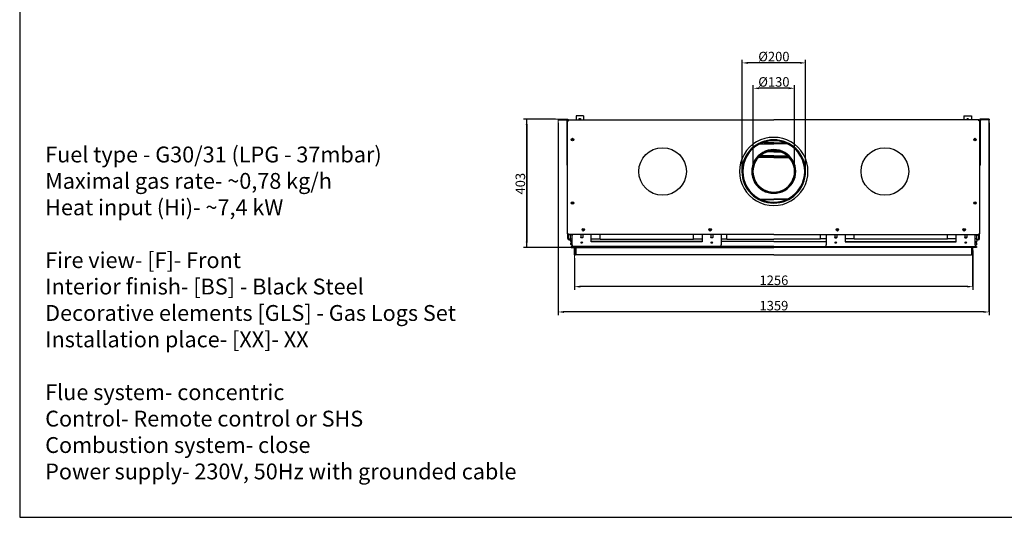
# Model space of a CAD drawing. Units: millimetres. Extents: x 2107 to 2583, y 466 to 802.
# Drawn here: x 2107 to 2418, y 466 to 623 of the extents above; entities that cross this region are included whole.
import ezdxf

# ---------------------------------------------------------------- set-up
doc = ezdxf.new("R2010")
doc.units = ezdxf.units.MM
doc.layers.add('Solid', color=7, linetype='Continuous', lineweight=9, transparency=0.7)
doc.layers.add('WY', color=1, linetype='Continuous')
doc.styles.get("Standard").update_dxf_attribs({"font": 'arial.ttf'})
doc.dimstyles.new('1-1', dxfattribs={"dimtxt": 15, "dimasz": 18, "dimexe": 10, "dimexo": 10, "dimgap": 5, "dimtad": 1, "dimdec": 1, "dimdsep": 46, "dimtxsty": 'Standard', "dimcen": 0.9, "dimadec": 0, "dimazin": 0, "dimtfac": 1, "dimtdec": 1, "dimtofl": 0, "dimtmove": 0, "dimatfit": 3, "dimfxl": 0, "dimtolj": 1, "dimtzin": 0, "dimarcsym": 0})

# ---------------------------------------------------------------- blocks, each defined once
blk = doc.blocks.new('*D121')
at = {"layer": 'WY', "color": 0, "lineweight": -2, "transparency": 16777216}
for p, q in [((2338.72, 592.64), (2338.72, 602.64)), ((2351.72, 592.64), (2351.72, 602.64)), ((2349.92, 601.64), (2340.52, 601.64))]:
    blk.add_line(p, q, dxfattribs=at)
at = {"layer": 'WY', "color": 0, "transparency": 16777216}
for points in [[(2340.52, 601.94), (2340.52, 601.34), (2338.72, 601.64)], [(2349.92, 601.94), (2349.92, 601.34), (2351.72, 601.64)]]:
    blk.add_solid(points, dxfattribs=at)
at = {"layer": 'WY', "color": 0, "transparency": 16777216, "insert": (2345.22, 603.64), "char_height": 3, "attachment_point": 5}
blk.add_mtext('\\A1;{\\fISOCPEUR|b0|i0|c0|p34;%%C\\fISOCPEUR|b0|i0|c238|p34;130} ', dxfattribs=at)
blk = doc.blocks.new('*D122')
at = {"layer": 'WY', "color": 0, "lineweight": -2, "transparency": 16777216}
for p, q in [((2335.22, 600.64), (2335.22, 610.64)), ((2353.42, 609.64), (2337.02, 609.64)), ((2355.22, 600.64), (2355.22, 610.64))]:
    blk.add_line(p, q, dxfattribs=at)
at = {"layer": 'WY', "color": 0, "transparency": 16777216}
for points in [[(2337.02, 609.94), (2337.02, 609.34), (2335.22, 609.64)], [(2353.42, 609.94), (2353.42, 609.34), (2355.22, 609.64)]]:
    blk.add_solid(points, dxfattribs=at)
at = {"layer": 'WY', "color": 0, "transparency": 16777216, "insert": (2345.22, 611.64), "char_height": 3, "attachment_point": 5}
blk.add_mtext('\\A1;{\\fISOCPEUR|b0|i0|c0|p34;%%C\\fISOCPEUR|b0|i0|c238|p34;200}', dxfattribs=at)
blk = doc.blocks.new('*D123')
at = {"layer": 'WY', "color": 0, "lineweight": -2, "transparency": 16777216}
for p, q in [((2276.32, 591.89), (2266.27, 591.89)), ((2267.27, 590.09), (2267.27, 553.19)), ((2280.27, 551.39), (2266.27, 551.39))]:
    blk.add_line(p, q, dxfattribs=at)
at = {"layer": 'WY', "color": 0, "transparency": 16777216}
for points in [[(2266.97, 590.09), (2267.57, 590.09), (2267.27, 591.89)], [(2266.97, 553.19), (2267.57, 553.19), (2267.27, 551.39)]]:
    blk.add_solid(points, dxfattribs=at)
at = {"layer": 'WY', "color": 0, "transparency": 16777216, "insert": (2265.27, 571.52), "char_height": 3, "attachment_point": 5, "rotation": 90}
blk.add_mtext('\\A1;{\\fISOCPEUR|b0|i0|c0|p34;403}', dxfattribs=at)
blk = doc.blocks.new('*D124')
at = {"layer": 'WY', "color": 0, "lineweight": -2, "transparency": 16777216}
for p, q in [((2407.97, 550.39), (2407.97, 538.04)), ((2282.37, 548.04), (2282.37, 538.04)), ((2406.17, 539.04), (2284.17, 539.04))]:
    blk.add_line(p, q, dxfattribs=at)
at = {"layer": 'WY', "color": 0, "transparency": 16777216}
for points in [[(2284.17, 539.34), (2284.17, 538.74), (2282.37, 539.04)], [(2406.17, 539.34), (2406.17, 538.74), (2407.97, 539.04)]]:
    blk.add_solid(points, dxfattribs=at)
at = {"layer": 'WY', "color": 0, "transparency": 16777216, "insert": (2345.22, 541.04), "char_height": 3, "attachment_point": 5}
blk.add_mtext('\\A1;{\\fISOCPEUR|b0|i0|c0|p34;1\\fISOCPEUR|b0|i0|c238|p34;256}', dxfattribs=at)
blk = doc.blocks.new('*D125')
at = {"layer": 'WY', "color": 0, "lineweight": -2, "transparency": 16777216}
for p, q in [((2277.22, 590.69), (2277.22, 530.04)), ((2413.12, 590.69), (2413.12, 530.04)), ((2411.32, 531.04), (2279.02, 531.04))]:
    blk.add_line(p, q, dxfattribs=at)
at = {"layer": 'WY', "color": 0, "transparency": 16777216}
for points in [[(2279.02, 531.34), (2279.02, 530.74), (2277.22, 531.04)], [(2411.32, 531.34), (2411.32, 530.74), (2413.12, 531.04)]]:
    blk.add_solid(points, dxfattribs=at)
at = {"layer": 'WY', "color": 0, "transparency": 16777216, "insert": (2345.22, 533.04), "char_height": 3, "attachment_point": 5}
blk.add_mtext('\\A1;{\\fISOCPEUR|b0|i0|c0|p34;1\\fISOCPEUR|b0|i0|c238|p34;359}', dxfattribs=at)

msp = doc.modelspace()

# ---------------------------------------------------------------- linework, layer by layer
for p, q in [((2277.22, 591.89), (2280.22, 591.89)), ((2277.22, 591.89), (2277.22, 591.69)), ((2277.22, 591.69), (2280.22, 591.69)), ((2280.02, 577.39), (2280.02, 591.49)), ((2280.32, 591.34), (2280.17, 591.34)), ((2280.17, 591.34), (2280.17, 591.24)), ((2280.17, 555.74), (2280.17, 591.24)), ((2280.22, 591.89), (2280.22, 591.69)), ((2280.32, 591.34), (2280.32, 591.31)), ((2280.47, 591.34), (2280.47, 591.64)), ((2280.47, 591.64), (2345.17, 591.64)), ((2282.82, 592.89), (2282.82, 591.64)), ((2285.22, 592.89), (2282.82, 592.89)), ((2285.22, 592.89), (2285.22, 591.64)), ((2409.87, 591.64), (2345.17, 591.64)), ((2405.12, 592.89), (2405.12, 591.64)), ((2405.12, 592.89), (2407.52, 592.89)), ((2407.52, 592.89), (2407.52, 591.64)), ((2409.87, 591.34), (2409.87, 591.64)), ((2410.02, 591.34), (2410.02, 591.31)), ((2410.02, 591.34), (2410.17, 591.34)), ((2413.12, 591.89), (2410.12, 591.89)), ((2410.12, 591.89), (2410.12, 591.69)), ((2413.12, 591.69), (2410.12, 591.69)), ((2410.17, 591.34), (2410.17, 591.24)), ((2410.17, 555.74), (2410.17, 591.24)), ((2410.32, 577.39), (2410.32, 591.49)), ((2413.12, 591.89), (2413.12, 591.69)), ((2340.83, 584.09), (2345.17, 584.09)), ((2342.12, 584.62), (2342.12, 584.59)), ((2342.32, 584.68), (2342.32, 584.59)), ((2345.17, 584.39), (2342.52, 584.39)), ((2345.17, 584.19), (2342.52, 584.19)), ((2345.17, 584.39), (2347.82, 584.39)), ((2345.17, 584.19), (2347.82, 584.19)), ((2349.51, 584.09), (2345.17, 584.09)), ((2348.02, 584.68), (2348.02, 584.59)), ((2348.22, 584.62), (2348.22, 584.59)), ((2345.17, 581.59), (2343.16, 581.59)), ((2345.17, 581.79), (2343.98, 581.79)), ((2345.17, 581.79), (2346.35, 581.79)), ((2345.17, 581.59), (2347.17, 581.59)), ((2345.17, 579.74), (2340.29, 579.74)), ((2345.17, 579.89), (2340.43, 579.89)), ((2345.17, 580.29), (2340.85, 580.29)), ((2345.17, 580.29), (2349.49, 580.29)), ((2345.17, 579.89), (2349.91, 579.89)), ((2345.17, 579.74), (2350.05, 579.74)), ((2280.02, 577.39), (2280.17, 577.39)), ((2335.12, 575.4), (2335.32, 575.4)), ((2335.32, 575.39), (2335.12, 575.39)), ((2355.22, 575.4), (2355.02, 575.4)), ((2355.02, 575.39), (2355.22, 575.39)), ((2410.32, 577.39), (2410.17, 577.39)), ((2340.83, 566.69), (2345.17, 566.69)), ((2341.26, 566.49), (2345.17, 566.49)), ((2349.51, 566.69), (2345.17, 566.69)), ((2349.07, 566.49), (2345.17, 566.49)), ((2280.17, 555.74), (2280.47, 555.74)), ((2280.17, 555.74), (2280.17, 555.7)), ((2280.32, 555.74), (2280.32, 555.7)), ((2280.42, 555.69), (2280.42, 555.74)), ((2280.47, 555.74), (2280.47, 555.44)), ((2409.87, 555.74), (2409.87, 555.44)), ((2410.17, 555.74), (2409.87, 555.74)), ((2409.92, 555.69), (2409.92, 555.74)), ((2410.02, 555.74), (2410.02, 555.7)), ((2410.17, 555.74), (2410.17, 555.7)), ((2280.32, 555.7), (2280.17, 555.7)), ((2280.27, 554.24), (2280.27, 555.7)), ((2280.42, 555.69), (2280.47, 555.69)), ((2280.47, 555.59), (2280.42, 555.59)), ((2280.42, 555.59), (2280.42, 555.44)), ((2280.42, 555.44), (2280.47, 555.44)), ((2345.17, 555.44), (2280.47, 555.44)), ((2280.47, 554.24), (2280.47, 555.44)), ((2281.12, 554.04), (2280.67, 554.04)), ((2280.67, 553.84), (2281.12, 553.84)), ((2280.92, 555.44), (2280.92, 555.24)), ((2280.92, 555.24), (2280.97, 555.24)), ((2280.97, 555.19), (2280.92, 555.24)), ((2280.97, 555.24), (2280.97, 555.44)), ((2280.97, 555.24), (2280.97, 555.19)), ((2281.12, 555.24), (2280.97, 555.24)), ((2280.97, 555.19), (2281.12, 555.19)), ((2281.12, 555.44), (2281.12, 555.2)), ((2281.12, 554.15), (2281.12, 555.2)), ((2281.12, 553.66), (2281.12, 554.15)), ((2281.12, 554.15), (2281.62, 554.15)), ((2281.12, 553.66), (2281.12, 553.24)), ((2281.62, 553.24), (2281.12, 553.24)), ((2281.17, 552.79), (2281.22, 552.84)), ((2281.17, 552.29), (2281.17, 552.79)), ((2281.22, 552.84), (2281.22, 552.24)), ((2281.62, 552.84), (2281.22, 552.84)), ((2281.62, 555.44), (2281.62, 555.19)), ((2281.62, 552.19), (2281.62, 555.19)), ((2284.32, 555.44), (2284.32, 554.54)), ((2284.32, 554.54), (2284.92, 554.54)), ((2284.37, 554.49), (2284.32, 554.54)), ((2284.87, 554.49), (2284.37, 554.49)), ((2284.42, 552.89), (2284.81, 552.89)), ((2284.79, 552.84), (2284.44, 552.84)), ((2284.87, 554.49), (2284.92, 554.54)), ((2284.92, 555.44), (2284.92, 554.54)), ((2287.62, 555.19), (2287.62, 555.44)), ((2287.62, 553.19), (2287.62, 555.19)), ((2287.62, 554.15), (2290.42, 554.15)), ((2322.62, 553.24), (2287.62, 553.24)), ((2322.62, 553.19), (2287.62, 553.19)), ((2290.42, 554.03), (2290.42, 555.44)), ((2290.42, 554.03), (2319.82, 554.03)), ((2319.82, 554.03), (2319.82, 555.44)), ((2319.82, 554.15), (2322.62, 554.15)), ((2322.62, 555.44), (2322.62, 555.19)), ((2322.62, 555.19), (2322.62, 553.19)), ((2325.32, 555.44), (2325.32, 554.54)), ((2325.32, 554.54), (2325.92, 554.54)), ((2325.37, 554.49), (2325.32, 554.54)), ((2325.87, 554.49), (2325.37, 554.49)), ((2325.42, 552.89), (2325.81, 552.89)), ((2325.79, 552.84), (2325.44, 552.84)), ((2325.87, 554.49), (2325.92, 554.54)), ((2325.92, 555.44), (2325.92, 554.54)), ((2328.62, 555.44), (2328.62, 555.19)), ((2328.62, 555.19), (2328.62, 552.19)), ((2328.62, 554.15), (2330.42, 554.15)), ((2345.17, 553.24), (2328.62, 553.24)), ((2330.42, 554.03), (2330.42, 555.44)), ((2330.42, 554.03), (2345.17, 554.03)), ((2345.17, 555.44), (2409.87, 555.44)), ((2359.92, 554.03), (2345.17, 554.03)), ((2345.17, 553.24), (2361.72, 553.24)), ((2359.92, 554.03), (2359.92, 555.44)), ((2361.72, 554.15), (2359.92, 554.15)), ((2361.72, 555.44), (2361.72, 555.19)), ((2361.72, 555.19), (2361.72, 552.19)), ((2364.42, 555.44), (2364.42, 554.54)), ((2365.02, 554.54), (2364.42, 554.54)), ((2364.47, 554.49), (2364.42, 554.54)), ((2364.47, 554.49), (2364.97, 554.49)), ((2364.91, 552.89), (2364.52, 552.89)), ((2364.54, 552.84), (2364.89, 552.84)), ((2364.97, 554.49), (2365.02, 554.54)), ((2365.02, 555.44), (2365.02, 554.54)), ((2367.72, 555.44), (2367.72, 555.19)), ((2367.72, 555.19), (2367.72, 553.19)), ((2370.52, 554.15), (2367.72, 554.15)), ((2367.72, 553.24), (2402.72, 553.24)), ((2367.72, 553.19), (2402.72, 553.19)), ((2370.52, 554.03), (2370.52, 555.44)), ((2399.92, 554.03), (2370.52, 554.03)), ((2399.92, 554.03), (2399.92, 555.44)), ((2402.72, 554.15), (2399.92, 554.15)), ((2402.72, 555.19), (2402.72, 555.44)), ((2402.72, 553.19), (2402.72, 555.19)), ((2405.42, 555.44), (2405.42, 554.54)), ((2406.02, 554.54), (2405.42, 554.54)), ((2405.47, 554.49), (2405.42, 554.54)), ((2405.47, 554.49), (2405.97, 554.49)), ((2405.91, 552.89), (2405.52, 552.89)), ((2405.54, 552.84), (2405.89, 552.84)), ((2405.97, 554.49), (2406.02, 554.54)), ((2406.02, 555.44), (2406.02, 554.54)), ((2408.72, 555.44), (2408.72, 555.19)), ((2408.72, 552.19), (2408.72, 555.19)), ((2409.22, 554.15), (2408.72, 554.15)), ((2408.72, 553.24), (2409.22, 553.24)), ((2408.72, 552.84), (2409.12, 552.84)), ((2409.12, 552.84), (2409.12, 552.24)), ((2409.17, 552.79), (2409.12, 552.84)), ((2409.17, 552.29), (2409.17, 552.79)), ((2409.22, 555.44), (2409.22, 555.2)), ((2409.22, 555.24), (2409.37, 555.24)), ((2409.22, 554.15), (2409.22, 555.2)), ((2409.37, 555.19), (2409.22, 555.19)), ((2409.22, 553.66), (2409.22, 554.15)), ((2409.22, 554.04), (2409.67, 554.04)), ((2409.67, 553.84), (2409.22, 553.84)), ((2409.22, 553.66), (2409.22, 553.24)), ((2409.37, 555.24), (2409.37, 555.44)), ((2409.37, 555.24), (2409.37, 555.19)), ((2409.42, 555.24), (2409.37, 555.24)), ((2409.37, 555.19), (2409.42, 555.24)), ((2409.42, 555.44), (2409.42, 555.24)), ((2409.92, 555.69), (2409.87, 555.69)), ((2409.87, 555.59), (2409.91, 555.59)), ((2409.91, 555.44), (2409.87, 555.44)), ((2409.87, 554.24), (2409.87, 555.44)), ((2409.91, 555.59), (2409.91, 555.44)), ((2410.02, 555.7), (2410.17, 555.7)), ((2410.07, 554.24), (2410.07, 555.7)), ((2281.17, 552.29), (2281.22, 552.24)), ((2281.62, 552.24), (2281.22, 552.24)), ((2345.17, 551.69), (2281.27, 551.69)), ((2281.27, 551.69), (2281.27, 551.39)), ((2281.27, 551.39), (2345.17, 551.39)), ((2281.62, 552.19), (2281.62, 551.69)), ((2282.37, 549.04), (2282.37, 551.39)), ((2282.67, 549.04), (2282.67, 551.39)), ((2282.77, 551.39), (2282.77, 551.09)), ((2282.77, 551.09), (2282.77, 549.04)), ((2328.62, 551.69), (2328.62, 552.19)), ((2345.17, 551.69), (2409.07, 551.69)), ((2409.07, 551.39), (2345.17, 551.39)), ((2361.72, 551.69), (2361.72, 552.19)), ((2407.57, 551.39), (2407.57, 551.09)), ((2407.57, 551.09), (2407.57, 549.04)), ((2407.67, 549.04), (2407.67, 551.39)), ((2407.97, 549.04), (2407.97, 551.39)), ((2408.72, 552.24), (2409.12, 552.24)), ((2408.72, 552.19), (2408.72, 551.69)), ((2409.07, 551.69), (2409.07, 551.39)), ((2409.17, 552.29), (2409.12, 552.24)), ((2282.37, 549.04), (2282.67, 549.04)), ((2345.17, 549.04), (2282.77, 549.04)), ((2345.17, 549.04), (2407.57, 549.04)), ((2407.97, 549.04), (2407.67, 549.04))]:
    msp.add_line(p, q)
msp.add_lwpolyline([(2107.41, 466.24), (2582.61, 466.24), (2582.61, 802.24), (2107.41, 802.24)], close=True)
for centre, radius in [((2284.02, 591.89), 0.25), ((2406.32, 591.89), 0.25), ((2281.72, 585.44), 0.4), ((2281.72, 585.44), 0.245), ((2408.62, 585.44), 0.4), ((2408.62, 585.44), 0.245), ((2310.12, 575.39), 7.5), ((2380.22, 575.39), 7.5), ((2281.72, 565.44), 0.4), ((2281.72, 565.44), 0.245), ((2408.62, 565.44), 0.4), ((2408.62, 565.44), 0.245), ((2285.12, 556.99), 0.4), ((2285.12, 556.99), 0.245), ((2325.12, 556.99), 0.4), ((2325.12, 556.99), 0.245), ((2365.22, 556.99), 0.4), ((2365.22, 556.99), 0.245), ((2405.22, 556.99), 0.4), ((2405.22, 556.99), 0.245), ((2284.62, 552.94), 0.2), ((2325.62, 552.94), 0.2), ((2364.72, 552.94), 0.2), ((2405.72, 552.94), 0.2)]:
    msp.add_circle(centre, radius)
for centre, radius, start, end in [((2279.82, 591.49), 0.2, 0, 90), ((2279.82, 591.49), 0.4, 2.2042, 30), ((2410.52, 591.49), 0.4, 150, 177.7958), ((2410.52, 591.49), 0.2, 90, 180), ((2345.12, 575.39), 10.75, 89.7335, 270.2665), ((2345.12, 575.39), 10, 89.7135, 179.9714), ((2345.12, 575.39), 9.8, 89.7077, 179.9708), ((2345.12, 575.39), 9.7, 89.7047, 270.2953), ((2342.52, 584.59), 0.4, 180, 270), ((2342.52, 584.59), 0.2, 180, 270), ((2345.22, 575.39), 10.75, 269.7335, 90.2665), ((2345.22, 575.39), 10, 0.0286, 90.2865), ((2345.22, 575.39), 9.8, 0.0292, 90.2923), ((2345.22, 575.39), 9.7, 269.7047, 90.2953), ((2347.82, 584.59), 0.4, 270, 0), ((2347.82, 584.59), 0.2, 270, 0), ((2345.12, 575.39), 6.9, 89.5848, 270.4152), ((2345.12, 575.39), 6.75, 89.5756, 270.4244), ((2345.12, 575.39), 6.5, 89.5593, 270.4407), ((2345.22, 575.39), 6.9, 269.5848, 90.4152), ((2345.22, 575.39), 6.75, 269.5756, 90.4244), ((2345.22, 575.39), 6.5, 269.5593, 90.4407), ((2345.12, 575.39), 10, 180.0286, 270.2865), ((2345.12, 575.39), 9.8, 180.0292, 270.2923), ((2345.22, 575.39), 10, 269.7135, 359.9714), ((2345.22, 575.39), 9.8, 269.7077, 359.9708), ((2280.67, 554.24), 0.4, 180, 270), ((2280.67, 554.24), 0.2, 180, 270), ((2409.67, 554.24), 0.4, 270, 0), ((2409.67, 554.24), 0.2, 270, 0)]:
    msp.add_arc(centre, radius, start, end)
for points, knots in [([(2280.47, 591.64), (2280.36, 591.64), (2280.26, 591.58), (2280.2, 591.49), (2280.18, 591.44), (2280.17, 591.39), (2280.17, 591.34)], [0, 0, 0, 0, 1.063949, 1.063949, 1.063949, 1.570796, 1.570796, 1.570796, 1.570796]), ([(2280.17, 591.24), (2280.17, 591.26), (2280.23, 591.28), (2280.32, 591.31), (2280.36, 591.32), (2280.42, 591.33), (2280.47, 591.34)], [0, 0, 0, 0, 1.063949, 1.063949, 1.063949, 1.570796, 1.570796, 1.570796, 1.570796]), ([(2280.47, 591.49), (2280.4, 591.49), (2280.34, 591.45), (2280.32, 591.39), (2280.32, 591.37), (2280.32, 591.36), (2280.32, 591.34)], [0, 0, 0, 0, 1.265256, 1.265256, 1.265256, 1.570796, 1.570796, 1.570796, 1.570796]), ([(2409.87, 591.64), (2409.97, 591.64), (2410.08, 591.58), (2410.13, 591.49), (2410.15, 591.44), (2410.17, 591.39), (2410.17, 591.34)], [0, 0, 0, 0, 1.063949, 1.063949, 1.063949, 1.570796, 1.570796, 1.570796, 1.570796]), ([(2409.87, 591.49), (2409.93, 591.49), (2409.99, 591.45), (2410.01, 591.39), (2410.01, 591.37), (2410.02, 591.36), (2410.02, 591.34)], [0, 0, 0, 0, 1.265256, 1.265256, 1.265256, 1.570796, 1.570796, 1.570796, 1.570796]), ([(2410.17, 591.24), (2410.17, 591.26), (2410.1, 591.28), (2410.01, 591.31), (2409.97, 591.32), (2409.92, 591.33), (2409.87, 591.34)], [0, 0, 0, 0, 1.063949, 1.063949, 1.063949, 1.570796, 1.570796, 1.570796, 1.570796])]:
    msp.add_open_spline(points, degree=3, knots=knots)
at = {"layer": 'Solid'}
for p, q in [((2277.32, 591.89), (2267.27, 591.89)), ((2277.22, 531.04), (2277.22, 591.69)), ((2282.37, 539.04), (2282.37, 549.04))]:
    msp.add_line(p, q, dxfattribs=at)
at = {"layer": 'WY'}
for p, q in [((2335.22, 575.39), (2335.22, 609.64)), ((2355.22, 575.4), (2355.22, 609.64)), ((2338.72, 575.39), (2338.72, 601.64)), ((2351.72, 575.39), (2351.72, 601.64)), ((2267.27, 551.39), (2267.27, 591.64)), ((2413.12, 531.04), (2413.12, 591.69)), ((2281.27, 551.39), (2267.27, 551.39)), ((2407.97, 539.04), (2407.97, 551.39))]:
    msp.add_line(p, q, dxfattribs=at)

# ---------------------------------------------------------------- texts
at = {"insert": (2115.45, 583.24), "char_height": 5, "attachment_point": 1}
msp.add_mtext_dynamic_manual_height_columns('\\A1;Fuel type - G30/31 (LPG - 37mbar)\\PMaximal gas rate- ~0,78 kg/h\\PHeat input (Hi)- ~7,4 kW\\P\\PFire view- [F]- Front^I\\PInterior finish- [BS] - Black Steel\\PDecorative elements [GLS] - Gas Logs Set\\PInstallation place- [XX]- XX\\P\\PFlue system- concentric\\PControl- Remote control or SHS\\PCombustion system- close^JPower supply- 230V, 50Hz with grounded cable', width=264.7415, gutter_width=0.2, heights=[0], dxfattribs=at)

# ---------------------------------------------------------------- dimensions: what is measured, and where the dimension line sits
at = {"layer": 'WY'}
for base, p1, p2, angle, text, picture, middle in [((2335.22, 609.64), (2355.22, 599.64), (2335.22, 599.64), 180, '{\\fISOCPEUR|b0|i0|c0|p34;%%C\\fISOCPEUR|b0|i0|c238|p34;<>}', '*D122', (2345.22, 609.64)), ((2338.72, 601.64), (2351.72, 591.64), (2338.72, 591.64), 180, '{\\fISOCPEUR|b0|i0|c0|p34;%%C\\fISOCPEUR|b0|i0|c238|p34;<>} ', '*D121', (2345.22, 601.64)), ((2267.27, 551.39), (2277.32, 591.89), (2281.27, 551.39), 90, '{\\fISOCPEUR|b0|i0|c0|p34;403}', '*D123', (2267.27, 571.52)), ((2277.22, 531.04), (2413.12, 591.69), (2277.22, 591.69), 180, '{\\fISOCPEUR|b0|i0|c0|p34;1\\fISOCPEUR|b0|i0|c238|p34;359}', '*D125', (2345.22, 531.04)), ((2282.37, 539.04), (2407.97, 551.39), (2282.37, 549.04), 180, '{\\fISOCPEUR|b0|i0|c0|p34;1\\fISOCPEUR|b0|i0|c238|p34;256}', '*D124', (2345.22, 539.04))]:
    dim = msp.add_linear_dim(base=base, p1=p1, p2=p2, angle=angle, text=text, dimstyle='1-1', override={"dimscale": 0.1, "dimtxt": 30, "dimdec": 0, "dimlfac": 10}, dxfattribs=at)
    dim.commit()
    dim.dimension.update_dxf_attribs({"geometry": picture, "text_midpoint": middle, "dimtype": 160})

doc.saveas('drawing.dxf')
